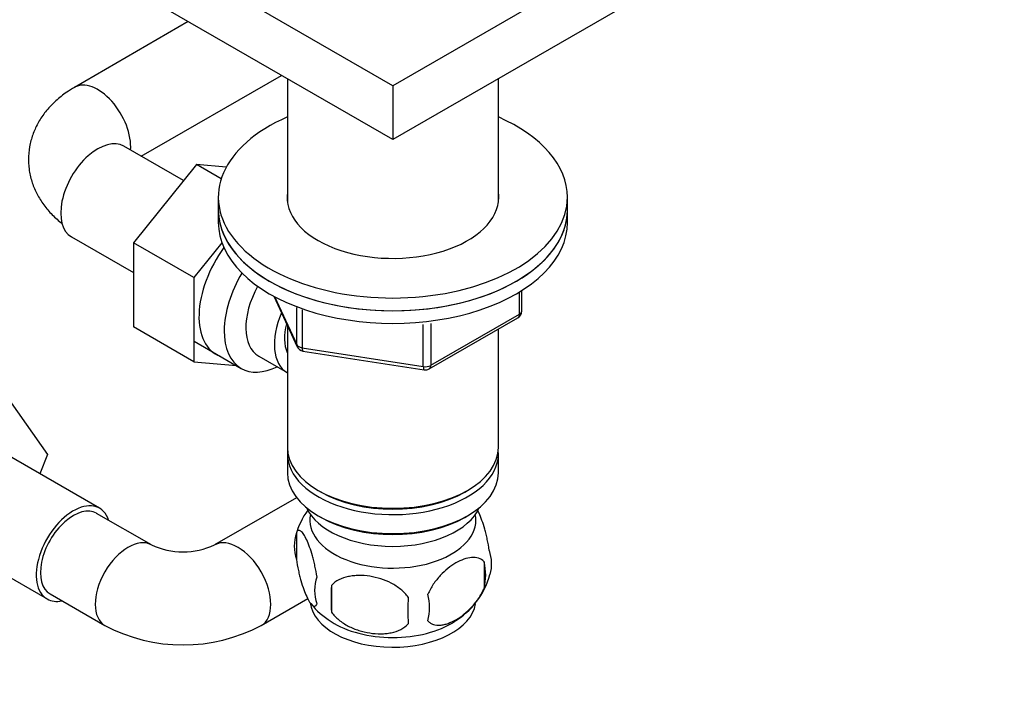
# Model space of a CAD drawing. Units: millimetres. Extents: x 0 to 1478, y 0 to 1758.
# Drawn here: x 371 to 498, y 284 to 372 of the extents above; entities that cross this region are included whole.
import ezdxf
from ezdxf import colors
from ezdxf.entities.mleader import LeaderData, LeaderLine
from ezdxf.math import Vec2, Vec3

# ---------------------------------------------------------------- set-up
doc = ezdxf.new("R2010")
doc.units = ezdxf.units.MM
doc.layers.add('DV5_Défaut', color=7, linetype='Continuous')
doc.layers.add('Défaut', color=7, linetype='Continuous')

# ---------------------------------------------------------------- blocks, each defined once
blk = doc.blocks.new('_DOT')
at = {"color": 0}
blk.add_line((0, 0), (-1, 0), dxfattribs=at)
at = {"color": 0, "const_width": 0.333}
blk.add_lwpolyline([(-0.1665, 0, 1), (0.1665, 0, 1)], format="xyb", close=True, dxfattribs=at)
blk = doc.blocks.new('SE4')
at = {"layer": 'DV5_Défaut', "color": 7, "linetype": 'Continuous'}
for p, q in [((418.89, 363.45), (380, 385.9)), ((457.78, 385.9), (418.89, 363.45)), ((418.89, 356.51), (380, 378.96)), ((457.78, 378.96), (418.89, 356.51)), ((392.52, 371.73), (377.85, 363.25)), ((386.45, 354.37), (404.52, 364.8)), ((405.29, 364.36), (405.29, 348.4)), ((432.49, 348.4), (432.49, 364.36)), ((418.89, 363.45), (418.89, 356.51)), ((391.91, 351.22), (384.22, 355.66)), ((393.59, 353.3), (385.44, 343.22)), ((397.42, 352.96), (393.59, 353.3)), ((396.77, 351.47), (393.59, 353.3)), ((396.39, 349.08), (396.39, 347.44)), ((441.39, 347.44), (441.39, 349.08)), ((396.39, 347.44), (396.39, 345.81)), ((441.39, 345.81), (441.39, 347.44)), ((377.47, 343.97), (385.44, 339.36)), ((385.44, 343.22), (385.44, 332.35)), ((393.22, 338.73), (385.44, 343.22)), ((396.84, 343.21), (393.22, 338.73)), ((393.22, 338.73), (393.22, 327.86)), ((435.21, 334.01), (435.21, 336.87)), ((435.5, 334.41), (435.5, 337.05)), ((403.53, 336.32), (406.55, 329.81)), ((403.62, 336.27), (406.49, 330.08)), ((406.49, 330.08), (406.49, 334.86)), ((407.2, 334.55), (407.2, 329.67)), ((423.78, 327.41), (435.21, 334.01)), ((422.81, 327.26), (422.81, 332.68)), ((423.57, 326.95), (435, 333.55)), ((423.78, 332.79), (423.78, 327.41)), ((393.22, 327.86), (385.44, 332.35)), ((405.29, 332.53), (405.29, 316.83)), ((432.49, 316.83), (432.49, 332.1)), ((393.27, 330.51), (399.32, 327.02)), ((407.2, 329.67), (422.81, 327.26)), ((407.3, 329.24), (422.92, 326.83)), ((393.22, 327.86), (398.73, 327.37)), ((401.59, 328.6), (405.27, 326.47)), ((369.67, 322.58), (374.36, 315.9)), ((381.07, 308.97), (368.35, 316.32)), ((374.36, 315.9), (373.39, 313.41)), ((405.29, 316.01), (405.29, 313.56)), ((432.49, 313.56), (432.49, 316.01)), ((409.27, 311.27), (409.63, 311.07)), ((428.15, 311.07), (428.5, 311.27)), ((406.48, 310.34), (395.91, 304.24)), ((387.77, 304.24), (380.7, 308.32)), ((409.27, 308.01), (409.63, 307.8)), ((428.15, 307.8), (428.5, 308.01)), ((361.6, 304.63), (374.32, 297.28)), ((406.45, 305.82), (406.45, 302.39)), ((430.64, 302.07), (430.64, 298.64)), ((410.96, 299.03), (410.96, 295.6)), ((374.7, 297.93), (381.77, 293.85)), ((401.91, 293.85), (407.94, 297.33))]:
    blk.add_line(p, q, dxfattribs=at)
for centre, radius, start, end in [((434.5, 334.41), 1, 300, 0), ((407.46, 330.23), 1, 204.8961, 261.206), ((423.07, 327.81), 1, 261.206, 300), ((416.27, 302.8), 10.25, 144.6233, 164.6811), ((411.45, 304.1), 5.28, 161.0427, 198.9573), ((391.84, 313.13), 9.77, 245.3871, 294.6129), ((426.46, 301.82), 5.16, 344.2719, 19.4304), ((424, 300.36), 6.86, 345.5143, 14.4857), ((413.6, 298.39), 4.81, 159.1194, 200.8806), ((421.58, 303.07), 10.16, 300.9274, 344.886), ((494.32, 297.31), 83.38, 178.8211, 181.1789), ((478.6, 295.78), 57.77, 178.2983, 181.7017), ((416.76, 296.18), 6.86, 345.5086, 14.4914), ((415.54, 302.21), 9.08, 217.3613, 239.4657), ((391.84, 312.93), 21.57, 242.1677, 297.8323)]:
    blk.add_arc(centre, radius, start, end, dxfattribs=at)
for centre, major_axis, ratio, start_param, end_param in [((380.85, 358.06), (3, -5.2), 0.57735, 0.692924, 3.141311), ((418.89, 349.08), (22.5, 0), 0.57735, 2.219865, 6.283185), ((418.89, 349.08), (22.5, 0), 0.57735, 0, 0.921728), ((380.85, 349.81), (3.38, 5.85), 0.57735, 0, 3.141593), ((418.89, 349.08), (13.65, 0), 0.57735, 3.055974, 6.283185), ((418.89, 349.08), (13.65, 0), 0.57735, 0, 0.085618), ((418.89, 347.44), (22.5, 0), 0.57735, 3.141593, 6.283185), ((418.89, 347.44), (-22.5, 0), 0.57735, 0, 3.141593), ((418.89, 345.81), (-22.5, 0), 0.57735, 0, 3.141593), ((401.35, 337.97), (5.27, 9.14), 0.57735, 1.393048, 3.23899), ((404.57, 336.11), (-5.25, -9.09), 0.57735, 4.694912, 6.283185), ((405.59, 335.52), (-4, -6.93), 0.57735, 4.746528, 6.283185), ((409.27, 333.4), (-4, -6.93), 0.57735, 4.925515, 6.283185), ((434.5, 334.41), (-0.5, 0.866), 0.57735, 3.141593, 3.926991), ((434.5, 334.41), (-1, 0), 0.57735, 2.356194, 3.141593), ((409.27, 333.4), (-3.08, -5.33), 0.57735, 5.14965, 5.910629), ((407.46, 330.23), (-1, 0), 0.57735, 0.261799, 1.308997), ((407.46, 330.23), (0.907, 0.421), 0.788675, 2.790713, 3.141593), ((407.46, 330.23), (0.153, 0.988), 0.211325, 2.202711, 3.141593), ((404.57, 336.11), (-5.25, -9.09), 0.57735, 0, 0.704547), ((423.07, 327.81), (-1, 0), 0.57735, 1.308997, 2.356194), ((423.07, 327.81), (0.153, 0.988), 0.211325, 2.202711, 3.141593), ((423.07, 327.81), (-0.5, 0.866), 0.57735, 3.141593, 3.926991), ((418.89, 316.83), (13.6, 0), 0.57735, 3.141593, 6.283185), ((418.89, 316.01), (-13.6, 0), 0.57735, 6.231169, 6.283185), ((418.89, 316.01), (-13.6, 0), 0.57735, 0, 3.193609), ((418.89, 313.56), (13.6, 0), 0.57735, 3.141593, 6.283185), ((418.89, 316.42), (-13.1, 0), 0.57735, 0.785398, 2.356194), ((377.7, 303.13), (-3.38, -5.85), 0.57735, 2.66571, 6.283185), ((377.7, 303.13), (3, 5.2), 0.57735, 0, 3.141593), ((418.89, 310.7), (-11.5, 0), 0.57735, 0.250403, 2.891189), ((418.89, 307.44), (10.7, 0), 0.57735, 3.023689, 6.283185), ((418.89, 313.15), (-13.1, 0), 0.57735, 0.785398, 2.356194), ((418.89, 307.44), (10.7, 0), 0.57735, 0, 0.117904), ((384.77, 299.05), (3, 5.2), 0.57735, 0.008516, 3.14178), ((398.91, 299.05), (-3, 5.2), 0.57735, 3.14141, 6.27417), ((377.7, 303.13), (-3.38, -5.85), 0.57735, 0, 0.475882), ((418.89, 297.23), (10.7, 0), 0.57735, 3.211362, 6.189735), ((418.89, 298.49), (10.7, 0), 0.57735, 3.871426, 5.548823)]:
    blk.add_ellipse(centre, major_axis=major_axis, ratio=ratio, start_param=start_param, end_param=end_param, dxfattribs=at)
for points, knots in [([(377.85, 363.25), (377.47, 363.03), (376.67, 362.54), (375.42, 361.54), (374.24, 360.31), (373.28, 358.96), (372.57, 357.52), (372.09, 355.98), (371.88, 354.36), (371.95, 352.7), (372.3, 351.12), (372.91, 349.63), (373.74, 348.23), (374.81, 346.94), (375.68, 346.14), (376.19, 345.74), (376.24, 345.7)], [0, 0, 0, 0, 0.0548565, 0.1389173, 0.2197307, 0.2974995, 0.3729066, 0.4467626, 0.526354, 0.6037772, 0.6798341, 0.7554816, 0.8319098, 0.9102698, 0.9915438, 1, 1, 1, 1]), ([(431.32, 303.54), (431.25, 304.03), (431.16, 304.5), (431.01, 305.19), (430.96, 305.42), (430.85, 305.86), (430.8, 306.07), (430.62, 306.68), (430.5, 307.06), (430.25, 307.75), (430.12, 308.06), (429.91, 308.52), (429.82, 308.69), (429.74, 308.84)], [0, 0, 0, 0, 0.213741, 0.213741, 0.320611, 0.320611, 0.427481, 0.427481, 0.641222, 0.641222, 0.854962, 0.854962, 1, 1, 1, 1]), ([(409.11, 300.1), (409.03, 300.59), (408.95, 301.07), (408.8, 301.76), (408.75, 301.98), (408.64, 302.42), (408.58, 302.63), (408.41, 303.25), (408.28, 303.63), (408.03, 304.32), (407.91, 304.63), (407.65, 305.17), (407.53, 305.41), (407.34, 305.69), (407.28, 305.78), (407.16, 305.92), (407.1, 305.98), (406.92, 306.12), (406.81, 306.16), (406.61, 306.1), (406.53, 306), (406.45, 305.82)], [0, 0, 0, 0, 0.125, 0.125, 0.1875, 0.1875, 0.25, 0.25, 0.375, 0.375, 0.5, 0.5, 0.625, 0.625, 0.6875, 0.6875, 0.75, 0.75, 0.875, 0.875, 1, 1, 1, 1]), ([(406.45, 302.39), (406.53, 301.9), (406.61, 301.42), (406.76, 300.73), (406.81, 300.5), (406.92, 300.06), (406.98, 299.85), (407.15, 299.24), (407.28, 298.86), (407.53, 298.17), (407.65, 297.86), (407.91, 297.31), (408.03, 297.08), (408.22, 296.79), (408.28, 296.71), (408.4, 296.56), (408.46, 296.5), (408.64, 296.36), (408.75, 296.33), (408.95, 296.39), (409.03, 296.49), (409.11, 296.67)], [0, 0, 0, 0, 0.125, 0.125, 0.1875, 0.1875, 0.25, 0.25, 0.375, 0.375, 0.5, 0.5, 0.625, 0.625, 0.6875, 0.6875, 0.75, 0.75, 0.875, 0.875, 1, 1, 1, 1]), ([(430.64, 302.07), (430.45, 302.3), (430.21, 302.45), (429.66, 302.63), (429.35, 302.65), (428.72, 302.6), (428.39, 302.52), (427.71, 302.28), (427.36, 302.12), (426.67, 301.72), (426.32, 301.48), (425.65, 300.94), (425.32, 300.64), (424.84, 300.13), (424.69, 299.94), (424.39, 299.57), (424.24, 299.38), (423.83, 298.77), (423.59, 298.33), (423.4, 297.89)], [0, 0, 0, 0, 0.125, 0.125, 0.25, 0.25, 0.375, 0.375, 0.5, 0.5, 0.625, 0.625, 0.75, 0.75, 0.8125, 0.8125, 0.875, 0.875, 1, 1, 1, 1]), ([(420.86, 297.5), (420.6, 297.88), (420.27, 298.21), (419.71, 298.67), (419.51, 298.81), (419.11, 299.08), (418.89, 299.2), (418.25, 299.54), (417.79, 299.72), (416.86, 300.02), (416.39, 300.13), (415.44, 300.28), (414.97, 300.31), (414.28, 300.31), (414.05, 300.29), (413.59, 300.25), (413.37, 300.21), (412.72, 300.08), (412.31, 299.94), (411.56, 299.56), (411.23, 299.33), (410.96, 299.03)], [0, 0, 0, 0, 0.125, 0.125, 0.1875, 0.1875, 0.25, 0.25, 0.375, 0.375, 0.5, 0.5, 0.625, 0.625, 0.6875, 0.6875, 0.75, 0.75, 0.875, 0.875, 1, 1, 1, 1]), ([(423.4, 294.46), (423.49, 294.35), (423.6, 294.25), (423.84, 294.1), (423.97, 294.04), (424.38, 293.91), (424.68, 293.88), (425.16, 293.92), (425.33, 293.95), (425.66, 294.02), (425.83, 294.07), (426.33, 294.25), (426.68, 294.41), (427.37, 294.81), (427.72, 295.05), (428.39, 295.59), (428.73, 295.9), (429.2, 296.41), (429.36, 296.59), (429.65, 296.96), (429.8, 297.16), (430.21, 297.77), (430.45, 298.2), (430.64, 298.64)], [0, 0, 0, 0, 0.0625, 0.0625, 0.125, 0.125, 0.25, 0.25, 0.3125, 0.3125, 0.375, 0.375, 0.5, 0.5, 0.625, 0.625, 0.75, 0.75, 0.8125, 0.8125, 0.875, 0.875, 1, 1, 1, 1]), ([(410.96, 295.6), (411.23, 295.22), (411.55, 294.89), (412.11, 294.43), (412.31, 294.29), (412.72, 294.02), (412.93, 293.9), (413.58, 293.56), (414.04, 293.37), (414.97, 293.08), (415.44, 292.97), (416.39, 292.82), (416.86, 292.78), (417.55, 292.79), (417.78, 292.8), (418.23, 292.85), (418.45, 292.88), (419.11, 293.02), (419.52, 293.15), (420.27, 293.54), (420.6, 293.77), (420.86, 294.07)], [0, 0, 0, 0, 0.125, 0.125, 0.1875, 0.1875, 0.25, 0.25, 0.375, 0.375, 0.5, 0.5, 0.625, 0.625, 0.6875, 0.6875, 0.75, 0.75, 0.875, 0.875, 1, 1, 1, 1])]:
    blk.add_open_spline(points, degree=3, knots=knots, dxfattribs=at)

msp = doc.modelspace()

# ---------------------------------------------------------------- block references
at = {"layer": 'Défaut'}
msp.add_blockref('SE4', (0, 0), dxfattribs=at)

# ---------------------------------------------------------------- leaders
at = {"layer": 'Défaut', "color": 7, "linetype": 'Continuous'}
ml = msp.add_multileader_mtext('Standard', dxfattribs=at)
ml.set_content('{\\pxsm0.9;\\fSolid Edge ISO|b1||i0||c0|p34;\\W1.;27/08/2025\\P}', color=256)
ml.set_leader_properties()
ml.set_arrow_properties(name='DOT')
ml.build(insert=Vec2(0, 0))
ml.multileader.update_dxf_attribs({"leader_type": 0, "dogleg_length": 0, "arrow_head_size": 12})
ctx = ml.context
ctx.base_point, ctx.char_height, ctx.arrow_head_size = Vec3(1390.41, 1750.83), 12, 12
notes = []
notes.append((ctx, [(0, (0, 0, 0), (0, 0), (1, 0), 1, [])]))
ctx.mtext.insert = Vec3(1392.41, 1756.83)
for ctx, leaders in notes:
    for number, flags, end, landing, length, lines in leaders:
        leader = LeaderData()
        leader.index, (leader.has_last_leader_line, leader.has_dogleg_vector, leader.attachment_direction) = number, flags
        leader.last_leader_point, leader.dogleg_vector, leader.dogleg_length = Vec3(end), Vec3(landing), length
        for number, points, colour, breaks in lines:
            line = LeaderLine()
            line.index, line.vertices, line.color, line.breaks = number, Vec3.list(points), colors.encode_raw_color(colour), breaks
            leader.lines.append(line)
        ctx.leaders.append(leader)

doc.saveas('drawing.dxf')
